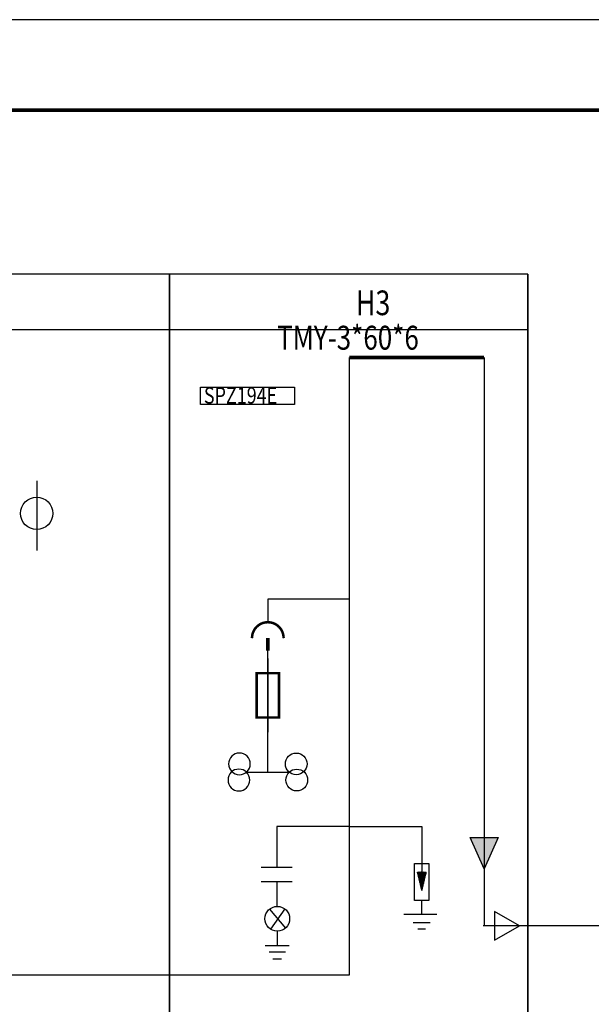
# Model space of a CAD drawing. Extents: x -1276512 to -534548, y -233414 to 320467.
# Drawn here: x -1099137 to -1093123, y -214061 to -203714 of the extents above; entities that cross this region are included whole.
import ezdxf

# ---------------------------------------------------------------- set-up
doc = ezdxf.new("R2010")
doc.units = 0
doc.layers.get('0').update_dxf_attribs({"linetype": 'CONTINUOUS'})
for name, color, linetype in [('1轮廓实线层', 7, 'CONTINUOUS'), ('2细线层', 4, 'CONTINUOUS'), ('6文字层', 3, 'CONTINUOUS'), ('C00-00-00', 7, 'CONTINUOUS'), ('TK', 7, 'CONTINUOUS'), ('图框', 7, 'CONTINUOUS')]:
    doc.layers.add(name, color=color, linetype=linetype)
doc.styles.add('LEAD', font='txt', dxfattribs={"width": 0.8})

# ---------------------------------------------------------------- blocks, each defined once
blk = doc.blocks.new('安徽图框')
at = {"const_width": 0.4}
blk.add_lwpolyline([(2880.13, -1848.77), (2880.13, -2126.77), (3266.13, -2126.77), (3266.13, -1848.77)], close=True, dxfattribs=at)
at = {"layer": 'TK'}
blk.add_lwpolyline([(2855.63, -2136.27), (3275.63, -2136.27), (3275.63, -1839.27), (2855.63, -1839.27)], close=True, dxfattribs=at)
at = {"layer": '图框'}
blk.add_lwpolyline([(2855.63, -2136.27), (3275.63, -2136.27), (3275.63, -1839.27), (2855.63, -1839.27)], close=True, dxfattribs=at)
blk = doc.blocks.new('SYMB30')
at = {"color": 7}
blk.add_line((0, 0), (10, 0), dxfattribs=at)
at = {"color": 7, "const_width": 0.35}
blk.add_lwpolyline([(8, -1.5), (8, 1.5), (2, 1.5), (2, -1.5)], close=True, dxfattribs=at)
blk = doc.blocks.new('SYMB1_S_21506')
blk.add_hatch(color=256).paths.add_polyline_path([(-1.5, -4.13), (0, -7.5), (1.5, -4.13)])
for p, q in [((0, 0), (0, -4.13)), ((1.5, -4.13), (-1.5, -4.13)), ((-1.5, -4.13), (0, -7.5)), ((0, -7.5), (1.5, -4.13))]:
    blk.add_line(p, q)

msp = doc.modelspace()

# ---------------------------------------------------------------- linework, layer by layer
at = {"color": 7}
msp.add_line((-1096750.9, -211622.4), (-1096301.5, -211622.4), dxfattribs=at)
for points in [[(-1101330.3, -223657.9), (-1097560.3, -223657.9), (-1097560.3, -206387.9), (-1101330.3, -206387.9)], [(-1101330.3, -214359.8), (-1097560.3, -214359.8), (-1097560.3, -206387.9), (-1101330.3, -206387.9)], [(-1097560.3, -223657.9), (-1093790.2, -223657.9), (-1093790.2, -206387.9), (-1097560.3, -206387.9)], [(-1097560.3, -214359.8), (-1093790.2, -214359.8), (-1093790.2, -206387.9), (-1097560.3, -206387.9)], [(-1097234.3, -207575.7), (-1096244.3, -207575.7), (-1096244.3, -207758), (-1097234.3, -207758)]]:
    msp.add_lwpolyline(points, close=True, dxfattribs=at)
for points, format in [([(-1095669, -207264.5, 38.5, 38.5, 0), (-1094250.4, -207264.5, 38.5, 38.5, 0)], "xyseb"), ([(-1096824.8, -211649.4, 1), (-1096824.8, -211420.8, 1), (-1096824.8, -211649.4, -1)], "xyb"), ([(-1096227.6, -211649.4, -1), (-1096227.6, -211420.8, -1), (-1096227.6, -211649.4, 1)], "xyb"), ([(-1096830.6, -211818.6, 1), (-1096830.6, -211590, 1), (-1096830.6, -211818.6, -1)], "xyb"), ([(-1096221.8, -211818.6, -1), (-1096221.8, -211590, -1), (-1096221.8, -211818.6, 1)], "xyb")]:
    msp.add_lwpolyline(points, format=format, dxfattribs=at)
at = {"color": 7, "const_width": 26.6}
msp.add_lwpolyline([(-1096360.1, -210212.1, 1), (-1096692.3, -210212.1, 12.4051669)], format="xyb", dxfattribs=at)
at = {"color": 7, "const_width": 39.9}
msp.add_lwpolyline([(-1096526.2, -210212.1), (-1096526.2, -210345)], dxfattribs=at)
at = {"color": 7}
msp.add_arc((-1096526.2, -210212.1), 166.1, 0, 180, dxfattribs=at)
at = {"layer": '1轮廓实线层', "color": 7, "ltscale": 7}
for p, q in [((-1097560.3, -206387.9), (-1097560.3, -216684.3)), ((-1093790.2, -206387.9), (-1093790.2, -216684.3)), ((-1095669, -207264.5), (-1095669, -213755.7)), ((-1094250.4, -207264.5), (-1094250.4, -213236.6)), ((-1098956.2, -208560.6), (-1098956.2, -209293.1)), ((-1096430.5, -212194.4), (-1096430.5, -212620.8)), ((-1096595.4, -212620.8), (-1096268.5, -212620.8)), ((-1096595.4, -212770.8), (-1096268.5, -212770.8)), ((-1096430.5, -212770.8), (-1096430.5, -213032.1)), ((-1096508.7, -213061.2), (-1096341.5, -213260.7)), ((-1096346.6, -213059.4), (-1096498.4, -213270.8)), ((-1096426.6, -213292.4), (-1096426.6, -213443.4)), ((-1096552.5, -213443.4), (-1096302.3, -213443.4)), ((-1096513.2, -213511.5), (-1096341.6, -213511.5)), ((-1096472.5, -213582), (-1096382.3, -213582))]:
    msp.add_line(p, q, dxfattribs=at)
at = {"layer": '1轮廓实线层', "color": 7}
for p, q in [((-1093877.3, -213236.6), (-1094140, -213084.9)), ((-1094140, -213084.9), (-1094140, -213388.3)), ((-1094140, -213388.3), (-1093877.3, -213236.6))]:
    msp.add_line(p, q, dxfattribs=at)
at = {"layer": '1轮廓实线层', "color": 7, "ltscale": 7}
for centre, radius in [((-1098957.7, -208902.2), 169.5), ((-1096426.6, -213162.2), 130.2)]:
    msp.add_circle(centre, radius, dxfattribs=at)
at = {"layer": '2细线层', "color": 7}
msp.add_line((-1108358.4, -206969.1), (-1093790.2, -206969.1), dxfattribs=at)
at = {"layer": 'C00-00-00', "color": 7, "lineweight": 25}
for p, q in [((-1096526.2, -209803.5), (-1096526.2, -210046.1)), ((-1096526.2, -211622.4), (-1096526.2, -210345))]:
    msp.add_line(p, q, dxfattribs=at)
for points in [[(-1095670.3, -209803.5), (-1096526.2, -209803.5), (-1096526.2, -209803.5)], [(-1094879, -212747.8), (-1094907.6, -212719.2), (-1094952.9, -212673.9)], [(-1094879, -212747.8), (-1094907.6, -212721.6), (-1094952.9, -212673.9)], [(-1094945.8, -212673.9), (-1094952.9, -212678.7), (-1094948.2, -212673.9), (-1094952.9, -212678.7)], [(-1094952.9, -212676.3), (-1094950.5, -212673.9), (-1094952.9, -212676.3), (-1094950.5, -212673.9)], [(-1094952.9, -212676.3), (-1094952.9, -212673.9)], [(-1094952.9, -212676.3), (-1094952.9, -212673.9), (-1094907.6, -212864.6)], [(-1094952.9, -212673.9), (-1094860, -212673.9)], [(-1094879, -212750.2), (-1094907.6, -212721.6), (-1094952.9, -212676.3)], [(-1094879, -212750.2), (-1094907.6, -212721.6), (-1094952.9, -212676.3)], [(-1094879, -212750.2), (-1094907.6, -212724), (-1094952.9, -212676.3)], [(-1094879, -212752.6), (-1094907.6, -212724), (-1094952.9, -212678.7)], [(-1094879, -212752.6), (-1094907.6, -212724), (-1094952.9, -212678.7)], [(-1094876.7, -212745.4), (-1094907.6, -212716.8), (-1094950.5, -212673.9)], [(-1094879, -212747.8), (-1094907.6, -212716.8), (-1094950.5, -212673.9)], [(-1094879, -212747.8), (-1094907.6, -212719.2), (-1094950.5, -212673.9)], [(-1094933.9, -212673.9), (-1094950.5, -212688.2), (-1094936.2, -212673.9), (-1094950.5, -212688.2), (-1094936.2, -212673.9)], [(-1094950.5, -212685.8), (-1094938.6, -212673.9), (-1094950.5, -212685.8), (-1094938.6, -212673.9)], [(-1094950.5, -212683.4), (-1094941, -212673.9), (-1094950.5, -212683.4), (-1094941, -212673.9)], [(-1094950.5, -212683.4), (-1094943.4, -212673.9), (-1094950.5, -212681.1), (-1094943.4, -212673.9)], [(-1094879, -212747.8), (-1094907.6, -212719.2), (-1094950.5, -212673.9)], [(-1094879, -212752.6), (-1094907.6, -212726.3), (-1094950.5, -212681.1)], [(-1094879, -212752.6), (-1094907.6, -212726.3), (-1094950.5, -212681.1)], [(-1094879, -212754.9), (-1094907.6, -212726.3), (-1094950.5, -212683.4)], [(-1094879, -212754.9), (-1094907.6, -212728.7), (-1094950.5, -212683.4)], [(-1094879, -212754.9), (-1094907.6, -212726.3), (-1094950.5, -212683.4)], [(-1094879, -212754.9), (-1094907.6, -212728.7), (-1094950.5, -212685.8)], [(-1094879, -212754.9), (-1094907.6, -212728.7), (-1094950.5, -212685.8)], [(-1094881.4, -212757.3), (-1094907.6, -212731.1), (-1094950.5, -212688.2)], [(-1094881.4, -212757.3), (-1094907.6, -212731.1), (-1094950.5, -212688.2)], [(-1094881.4, -212757.3), (-1094907.6, -212731.1), (-1094950.5, -212688.2)], [(-1094876.7, -212743), (-1094907.6, -212714.4), (-1094948.2, -212673.9)], [(-1094876.7, -212745.4), (-1094907.6, -212714.4), (-1094948.2, -212673.9)], [(-1094876.7, -212745.4), (-1094907.6, -212716.8), (-1094948.2, -212673.9)], [(-1094945.8, -212700.1), (-1094921.9, -212673.9), (-1094948.2, -212700.1)], [(-1094921.9, -212673.9), (-1094948.2, -212697.7), (-1094924.3, -212673.9), (-1094948.2, -212697.7)], [(-1094924.3, -212673.9), (-1094948.2, -212695.4), (-1094926.7, -212673.9), (-1094948.2, -212695.4), (-1094926.7, -212673.9)], [(-1094931.5, -212673.9), (-1094948.2, -212690.6), (-1094933.9, -212673.9), (-1094948.2, -212690.6)], [(-1094881.4, -212759.7), (-1094907.6, -212733.5), (-1094948.2, -212690.6)], [(-1094881.4, -212759.7), (-1094907.6, -212733.5), (-1094948.2, -212690.6)], [(-1094881.4, -212759.7), (-1094907.6, -212733.5), (-1094948.2, -212693)], [(-1094881.4, -212759.7), (-1094907.6, -212735.9), (-1094948.2, -212693)], [(-1094881.4, -212759.7), (-1094907.6, -212735.9), (-1094948.2, -212693)], [(-1094881.4, -212762.1), (-1094907.6, -212735.9), (-1094948.2, -212695.4)], [(-1094881.4, -212762.1), (-1094907.6, -212735.9), (-1094948.2, -212695.4)], [(-1094881.4, -212762.1), (-1094907.6, -212738.3), (-1094948.2, -212697.7)], [(-1094881.4, -212764.5), (-1094907.6, -212738.3), (-1094948.2, -212697.7)], [(-1094881.4, -212764.5), (-1094907.6, -212740.6), (-1094948.2, -212700.1)], [(-1094876.7, -212743), (-1094907.6, -212712), (-1094945.8, -212673.9)], [(-1094876.7, -212743), (-1094907.6, -212712), (-1094945.8, -212673.9)], [(-1094876.7, -212743), (-1094907.6, -212714.4), (-1094945.8, -212673.9)], [(-1094943.4, -212709.7), (-1094910, -212673.9), (-1094945.8, -212709.7)], [(-1094945.8, -212707.3), (-1094912.4, -212673.9), (-1094945.8, -212707.3), (-1094912.4, -212673.9)], [(-1094945.8, -212704.9), (-1094914.8, -212673.9), (-1094945.8, -212704.9), (-1094914.8, -212673.9)], [(-1094945.8, -212704.9), (-1094917.2, -212673.9), (-1094945.8, -212702.5), (-1094917.2, -212673.9)], [(-1094945.8, -212702.5), (-1094919.6, -212673.9), (-1094945.8, -212700.1), (-1094919.6, -212673.9)], [(-1094881.4, -212764.5), (-1094907.6, -212740.6), (-1094945.8, -212700.1)], [(-1094881.4, -212764.5), (-1094907.6, -212740.6), (-1094945.8, -212702.5)], [(-1094883.8, -212766.9), (-1094907.6, -212743), (-1094945.8, -212702.5)], [(-1094883.8, -212766.9), (-1094907.6, -212743), (-1094945.8, -212702.5)], [(-1094883.8, -212766.9), (-1094907.6, -212743), (-1094945.8, -212704.9)], [(-1094883.8, -212769.2), (-1094907.6, -212745.4), (-1094945.8, -212704.9)], [(-1094883.8, -212766.9), (-1094907.6, -212743), (-1094945.8, -212704.9)], [(-1094883.8, -212769.2), (-1094907.6, -212745.4), (-1094945.8, -212707.3)], [(-1094883.8, -212769.2), (-1094907.6, -212745.4), (-1094945.8, -212707.3)], [(-1094883.8, -212769.2), (-1094907.6, -212747.8), (-1094945.8, -212709.7)], [(-1094876.7, -212740.6), (-1094907.6, -212709.7), (-1094943.4, -212673.9)], [(-1094876.7, -212740.6), (-1094907.6, -212712), (-1094943.4, -212673.9)], [(-1094943.4, -212719.2), (-1094907.6, -212683.4), (-1094898.1, -212673.9)], [(-1094943.4, -212716.8), (-1094907.6, -212681.1), (-1094898.1, -212673.9)], [(-1094943.4, -212716.8), (-1094907.6, -212681.1), (-1094900.5, -212673.9)], [(-1094943.4, -212716.8), (-1094907.6, -212681.1), (-1094900.5, -212673.9)], [(-1094943.4, -212716.8), (-1094907.6, -212678.7), (-1094900.5, -212673.9)], [(-1094943.4, -212714.4), (-1094907.6, -212678.7), (-1094902.9, -212673.9)], [(-1094943.4, -212714.4), (-1094907.6, -212678.7), (-1094902.9, -212673.9)], [(-1094943.4, -212714.4), (-1094907.6, -212676.3), (-1094902.9, -212673.9)], [(-1094943.4, -212712), (-1094907.6, -212676.3), (-1094905.3, -212673.9)], [(-1094943.4, -212712), (-1094907.6, -212676.3), (-1094905.3, -212673.9)], [(-1094943.4, -212712), (-1094907.6, -212673.9), (-1094905.3, -212673.9)], [(-1094943.4, -212712), (-1094907.6, -212673.9), (-1094943.4, -212709.7), (-1094907.6, -212673.9)], [(-1094876.7, -212740.6), (-1094907.6, -212709.7), (-1094943.4, -212673.9)], [(-1094943.4, -212714.4), (-1094907.6, -212678.7), (-1094902.9, -212673.9)], [(-1094883.8, -212771.6), (-1094907.6, -212747.8), (-1094943.4, -212709.7)], [(-1094883.8, -212771.6), (-1094907.6, -212747.8), (-1094943.4, -212712)], [(-1094883.8, -212771.6), (-1094907.6, -212750.2), (-1094943.4, -212712)], [(-1094883.8, -212771.6), (-1094907.6, -212750.2), (-1094943.4, -212714.4)], [(-1094883.8, -212774), (-1094907.6, -212750.2), (-1094943.4, -212714.4)], [(-1094883.8, -212774), (-1094907.6, -212752.6), (-1094943.4, -212716.8)], [(-1094883.8, -212774), (-1094907.6, -212752.6), (-1094943.4, -212716.8)], [(-1094883.8, -212776.4), (-1094907.6, -212752.6), (-1094943.4, -212716.8)], [(-1094883.8, -212774), (-1094907.6, -212752.6), (-1094943.4, -212716.8)], [(-1094886.2, -212776.4), (-1094907.6, -212754.9), (-1094943.4, -212719.2)], [(-1094876.7, -212738.3), (-1094907.6, -212707.3), (-1094941, -212673.9)], [(-1094876.7, -212738.3), (-1094907.6, -212709.7), (-1094941, -212673.9)], [(-1094876.7, -212740.6), (-1094907.6, -212709.7), (-1094941, -212673.9)], [(-1094941, -212728.7), (-1094907.6, -212695.4), (-1094886.2, -212673.9)], [(-1094941, -212728.7), (-1094907.6, -212695.4), (-1094886.2, -212673.9)], [(-1094941, -212726.3), (-1094907.6, -212693), (-1094886.2, -212673.9)], [(-1094941, -212726.3), (-1094907.6, -212693), (-1094888.6, -212673.9)], [(-1094941, -212726.3), (-1094907.6, -212693), (-1094888.6, -212673.9)], [(-1094941, -212726.3), (-1094907.6, -212690.6), (-1094888.6, -212673.9)], [(-1094941, -212724), (-1094907.6, -212690.6), (-1094891, -212673.9)], [(-1094941, -212724), (-1094907.6, -212690.6), (-1094891, -212673.9)], [(-1094941, -212724), (-1094907.6, -212688.2), (-1094893.3, -212673.9)], [(-1094941, -212721.6), (-1094907.6, -212688.2), (-1094893.3, -212673.9)], [(-1094941, -212721.6), (-1094907.6, -212688.2), (-1094893.3, -212673.9)], [(-1094941, -212721.6), (-1094907.6, -212685.8), (-1094895.7, -212673.9)], [(-1094941, -212721.6), (-1094907.6, -212685.8), (-1094895.7, -212673.9)], [(-1094941, -212719.2), (-1094907.6, -212683.4), (-1094895.7, -212673.9)], [(-1094941, -212719.2), (-1094907.6, -212683.4), (-1094898.1, -212673.9)], [(-1094941, -212728.7), (-1094907.6, -212695.4), (-1094886.2, -212673.9)], [(-1094941, -212721.6), (-1094907.6, -212688.2), (-1094893.3, -212673.9)], [(-1094886.2, -212776.4), (-1094907.6, -212754.9), (-1094941, -212719.2)], [(-1094886.2, -212776.4), (-1094907.6, -212754.9), (-1094941, -212721.6)], [(-1094886.2, -212778.8), (-1094907.6, -212757.3), (-1094941, -212721.6)], [(-1094886.2, -212778.8), (-1094907.6, -212757.3), (-1094941, -212724)], [(-1094886.2, -212778.8), (-1094907.6, -212759.7), (-1094941, -212724)], [(-1094886.2, -212781.2), (-1094907.6, -212759.7), (-1094941, -212726.3)], [(-1094886.2, -212781.2), (-1094907.6, -212759.7), (-1094941, -212726.3)], [(-1094886.2, -212781.2), (-1094907.6, -212759.7), (-1094941, -212726.3)], [(-1094886.2, -212781.2), (-1094907.6, -212762.1), (-1094941, -212728.7)], [(-1094876.7, -212735.9), (-1094907.6, -212704.9), (-1094938.6, -212673.9)], [(-1094876.7, -212738.3), (-1094907.6, -212707.3), (-1094938.6, -212673.9)], [(-1094876.7, -212738.3), (-1094907.6, -212707.3), (-1094938.6, -212673.9)], [(-1094938.6, -212738.3), (-1094907.6, -212707.3), (-1094874.3, -212673.9)], [(-1094938.6, -212738.3), (-1094907.6, -212707.3), (-1094874.3, -212673.9)], [(-1094938.6, -212738.3), (-1094907.6, -212704.9), (-1094874.3, -212673.9)], [(-1094938.6, -212735.9), (-1094907.6, -212704.9), (-1094876.7, -212673.9)], [(-1094938.6, -212735.9), (-1094907.6, -212704.9), (-1094876.7, -212673.9)], [(-1094938.6, -212735.9), (-1094907.6, -212702.5), (-1094876.7, -212673.9)], [(-1094938.6, -212733.5), (-1094907.6, -212702.5), (-1094879, -212673.9)], [(-1094938.6, -212733.5), (-1094907.6, -212702.5), (-1094879, -212673.9)], [(-1094938.6, -212733.5), (-1094907.6, -212700.1), (-1094879, -212673.9)], [(-1094938.6, -212733.5), (-1094907.6, -212700.1), (-1094881.4, -212673.9)], [(-1094938.6, -212731.1), (-1094907.6, -212700.1), (-1094881.4, -212673.9)], [(-1094938.6, -212731.1), (-1094907.6, -212697.7), (-1094881.4, -212673.9)], [(-1094938.6, -212731.1), (-1094907.6, -212697.7), (-1094883.8, -212673.9)], [(-1094938.6, -212728.7), (-1094907.6, -212697.7), (-1094883.8, -212673.9)], [(-1094938.6, -212728.7), (-1094907.6, -212695.4), (-1094883.8, -212673.9)], [(-1094938.6, -212735.9), (-1094907.6, -212702.5), (-1094876.7, -212673.9)], [(-1094886.2, -212781.2), (-1094907.6, -212762.1), (-1094938.6, -212728.7)], [(-1094886.2, -212783.5), (-1094907.6, -212762.1), (-1094938.6, -212728.7)], [(-1094886.2, -212783.5), (-1094907.6, -212764.5), (-1094938.6, -212731.1)], [(-1094886.2, -212783.5), (-1094907.6, -212764.5), (-1094938.6, -212731.1)], [(-1094874.3, -212735.9), (-1094907.6, -212702.5), (-1094936.2, -212673.9)], [(-1094874.3, -212735.9), (-1094907.6, -212704.9), (-1094936.2, -212673.9)], [(-1094874.3, -212735.9), (-1094907.6, -212704.9), (-1094936.2, -212673.9)], [(-1094936.2, -212747.8), (-1094907.6, -212719.2), (-1094862.4, -212673.9)], [(-1094936.2, -212747.8), (-1094907.6, -212719.2), (-1094862.4, -212673.9)], [(-1094936.2, -212745.4), (-1094907.6, -212716.8), (-1094862.4, -212673.9)], [(-1094936.2, -212745.4), (-1094907.6, -212716.8), (-1094864.7, -212673.9)], [(-1094936.2, -212745.4), (-1094907.6, -212716.8), (-1094864.7, -212673.9)], [(-1094936.2, -212745.4), (-1094907.6, -212714.4), (-1094864.7, -212673.9)], [(-1094936.2, -212743), (-1094907.6, -212714.4), (-1094867.1, -212673.9)], [(-1094936.2, -212743), (-1094907.6, -212714.4), (-1094867.1, -212673.9)], [(-1094936.2, -212743), (-1094907.6, -212712), (-1094867.1, -212673.9)], [(-1094936.2, -212740.6), (-1094907.6, -212712), (-1094869.5, -212673.9)], [(-1094936.2, -212740.6), (-1094907.6, -212712), (-1094869.5, -212673.9)], [(-1094936.2, -212740.6), (-1094907.6, -212709.7), (-1094869.5, -212673.9)], [(-1094936.2, -212740.6), (-1094907.6, -212709.7), (-1094871.9, -212673.9)], [(-1094936.2, -212738.3), (-1094907.6, -212709.7), (-1094871.9, -212673.9)], [(-1094936.2, -212740.6), (-1094907.6, -212712), (-1094869.5, -212673.9)], [(-1094874.3, -212733.5), (-1094907.6, -212700.1), (-1094933.9, -212673.9)], [(-1094874.3, -212733.5), (-1094907.6, -212702.5), (-1094933.9, -212673.9)], [(-1094874.3, -212733.5), (-1094907.6, -212702.5), (-1094933.9, -212673.9)], [(-1094933.9, -212750.2), (-1094907.6, -212721.6), (-1094860, -212673.9)], [(-1094933.9, -212747.8), (-1094907.6, -212719.2), (-1094860, -212673.9)], [(-1094874.3, -212733.5), (-1094907.6, -212702.5), (-1094933.9, -212673.9)], [(-1094933.9, -212747.8), (-1094907.6, -212719.2), (-1094860, -212673.9)], [(-1094933.9, -212750.2), (-1094907.6, -212721.6), (-1094860, -212676.3)], [(-1094933.9, -212750.2), (-1094907.6, -212721.6), (-1094860, -212676.3)], [(-1094933.9, -212752.6), (-1094907.6, -212724), (-1094862.4, -212678.7)], [(-1094933.9, -212750.2), (-1094907.6, -212724), (-1094862.4, -212678.7)], [(-1094933.9, -212752.6), (-1094907.6, -212726.3), (-1094862.4, -212681.1)], [(-1094933.9, -212752.6), (-1094907.6, -212724), (-1094862.4, -212681.1)], [(-1094933.9, -212754.9), (-1094907.6, -212728.7), (-1094862.4, -212683.4)], [(-1094933.9, -212754.9), (-1094907.6, -212728.7), (-1094862.4, -212683.4)], [(-1094933.9, -212754.9), (-1094907.6, -212726.3), (-1094862.4, -212683.4)], [(-1094933.9, -212754.9), (-1094907.6, -212728.7), (-1094862.4, -212683.4)], [(-1094933.9, -212757.3), (-1094907.6, -212731.1), (-1094862.4, -212685.8)], [(-1094933.9, -212754.9), (-1094907.6, -212728.7), (-1094862.4, -212685.8)], [(-1094933.9, -212757.3), (-1094907.6, -212731.1), (-1094864.7, -212688.2)], [(-1094933.9, -212757.3), (-1094907.6, -212731.1), (-1094864.7, -212688.2)], [(-1094874.3, -212731.1), (-1094907.6, -212697.7), (-1094931.5, -212673.9)], [(-1094874.3, -212731.1), (-1094907.6, -212700.1), (-1094931.5, -212673.9)], [(-1094874.3, -212731.1), (-1094907.6, -212700.1), (-1094931.5, -212673.9)], [(-1094931.5, -212759.7), (-1094907.6, -212733.5), (-1094864.7, -212690.6)], [(-1094931.5, -212757.3), (-1094907.6, -212733.5), (-1094864.7, -212690.6)], [(-1094931.5, -212759.7), (-1094907.6, -212735.9), (-1094864.7, -212693)], [(-1094931.5, -212759.7), (-1094907.6, -212733.5), (-1094864.7, -212693)], [(-1094931.5, -212762.1), (-1094907.6, -212735.9), (-1094864.7, -212695.4)], [(-1094931.5, -212762.1), (-1094907.6, -212735.9), (-1094864.7, -212695.4)], [(-1094931.5, -212762.1), (-1094907.6, -212735.9), (-1094864.7, -212695.4)], [(-1094931.5, -212764.5), (-1094907.6, -212738.3), (-1094867.1, -212697.7)], [(-1094931.5, -212762.1), (-1094907.6, -212738.3), (-1094867.1, -212697.7)], [(-1094931.5, -212762.1), (-1094907.6, -212738.3), (-1094864.7, -212697.7)], [(-1094931.5, -212764.5), (-1094907.6, -212740.6), (-1094867.1, -212700.1)], [(-1094931.5, -212764.5), (-1094907.6, -212740.6), (-1094867.1, -212700.1)], [(-1094931.5, -212766.9), (-1094907.6, -212743), (-1094867.1, -212702.5)], [(-1094931.5, -212766.9), (-1094907.6, -212740.6), (-1094867.1, -212702.5)], [(-1094931.5, -212766.9), (-1094907.6, -212743), (-1094867.1, -212704.9)], [(-1094931.5, -212766.9), (-1094907.6, -212743), (-1094867.1, -212704.9)], [(-1094874.3, -212728.7), (-1094907.6, -212695.4), (-1094929.1, -212673.9)], [(-1094874.3, -212728.7), (-1094907.6, -212695.4), (-1094929.1, -212673.9)], [(-1094874.3, -212731.1), (-1094907.6, -212697.7), (-1094929.1, -212673.9)], [(-1094929.1, -212769.2), (-1094907.6, -212745.4), (-1094869.5, -212707.3)], [(-1094929.1, -212769.2), (-1094907.6, -212745.4), (-1094867.1, -212707.3)], [(-1094929.1, -212769.2), (-1094907.6, -212745.4), (-1094867.1, -212707.3)], [(-1094929.1, -212771.6), (-1094907.6, -212747.8), (-1094869.5, -212709.7)], [(-1094929.1, -212771.6), (-1094907.6, -212747.8), (-1094869.5, -212709.7)], [(-1094929.1, -212769.2), (-1094907.6, -212747.8), (-1094869.5, -212709.7)], [(-1094929.1, -212771.6), (-1094907.6, -212750.2), (-1094869.5, -212712)], [(-1094929.1, -212771.6), (-1094907.6, -212750.2), (-1094869.5, -212712)], [(-1094929.1, -212774), (-1094907.6, -212752.6), (-1094869.5, -212714.4)], [(-1094929.1, -212774), (-1094907.6, -212750.2), (-1094869.5, -212714.4)], [(-1094929.1, -212774), (-1094907.6, -212752.6), (-1094871.9, -212716.8)], [(-1094929.1, -212774), (-1094907.6, -212752.6), (-1094869.5, -212716.8)], [(-1094929.1, -212774), (-1094907.6, -212752.6), (-1094871.9, -212716.8)], [(-1094929.1, -212776.4), (-1094907.6, -212754.9), (-1094871.9, -212719.2)], [(-1094929.1, -212776.4), (-1094907.6, -212754.9), (-1094871.9, -212719.2)], [(-1094929.1, -212776.4), (-1094907.6, -212754.9), (-1094871.9, -212721.6)], [(-1094871.9, -212726.3), (-1094907.6, -212693), (-1094926.7, -212673.9)], [(-1094874.3, -212726.3), (-1094907.6, -212693), (-1094926.7, -212673.9)], [(-1094874.3, -212728.7), (-1094907.6, -212695.4), (-1094926.7, -212673.9)], [(-1094874.3, -212726.3), (-1094907.6, -212693), (-1094926.7, -212673.9)], [(-1094926.7, -212778.8), (-1094907.6, -212757.3), (-1094871.9, -212721.6)], [(-1094926.7, -212778.8), (-1094907.6, -212759.7), (-1094871.9, -212724)], [(-1094926.7, -212778.8), (-1094907.6, -212757.3), (-1094871.9, -212724)], [(-1094926.7, -212778.8), (-1094907.6, -212757.3), (-1094871.9, -212724)], [(-1094926.7, -212781.2), (-1094907.6, -212759.7), (-1094874.3, -212726.3)], [(-1094926.7, -212781.2), (-1094907.6, -212759.7), (-1094871.9, -212726.3)], [(-1094926.7, -212783.5), (-1094907.6, -212762.1), (-1094874.3, -212728.7)], [(-1094926.7, -212781.2), (-1094907.6, -212762.1), (-1094874.3, -212728.7)], [(-1094926.7, -212781.2), (-1094907.6, -212762.1), (-1094874.3, -212728.7)], [(-1094926.7, -212783.5), (-1094907.6, -212764.5), (-1094874.3, -212731.1)], [(-1094926.7, -212783.5), (-1094907.6, -212762.1), (-1094874.3, -212731.1)], [(-1094871.9, -212726.3), (-1094907.6, -212690.6), (-1094924.3, -212673.9)], [(-1094871.9, -212726.3), (-1094907.6, -212693), (-1094924.3, -212673.9)], [(-1094871.9, -212724), (-1094907.6, -212688.2), (-1094921.9, -212673.9)], [(-1094871.9, -212724), (-1094907.6, -212690.6), (-1094921.9, -212673.9)], [(-1094871.9, -212724), (-1094907.6, -212690.6), (-1094921.9, -212673.9)], [(-1094871.9, -212721.6), (-1094907.6, -212685.8), (-1094919.6, -212673.9)], [(-1094871.9, -212721.6), (-1094907.6, -212688.2), (-1094919.6, -212673.9)], [(-1094871.9, -212724), (-1094907.6, -212688.2), (-1094919.6, -212673.9)], [(-1094871.9, -212719.2), (-1094907.6, -212683.4), (-1094917.2, -212673.9)], [(-1094871.9, -212719.2), (-1094907.6, -212685.8), (-1094917.2, -212673.9)], [(-1094871.9, -212721.6), (-1094907.6, -212685.8), (-1094917.2, -212673.9)], [(-1094871.9, -212721.6), (-1094907.6, -212685.8), (-1094917.2, -212673.9)], [(-1094871.9, -212716.8), (-1094907.6, -212681.1), (-1094914.8, -212673.9)], [(-1094871.9, -212719.2), (-1094907.6, -212683.4), (-1094914.8, -212673.9)], [(-1094871.9, -212719.2), (-1094907.6, -212683.4), (-1094914.8, -212673.9)], [(-1094869.5, -212714.4), (-1094907.6, -212678.7), (-1094912.4, -212673.9)], [(-1094869.5, -212716.8), (-1094907.6, -212681.1), (-1094912.4, -212673.9)], [(-1094869.5, -212716.8), (-1094907.6, -212681.1), (-1094912.4, -212673.9)], [(-1094869.5, -212714.4), (-1094907.6, -212676.3), (-1094910, -212673.9)], [(-1094869.5, -212714.4), (-1094907.6, -212676.3), (-1094910, -212673.9)], [(-1094869.5, -212714.4), (-1094907.6, -212678.7), (-1094910, -212673.9)], [(-1094869.5, -212714.4), (-1094907.6, -212676.3), (-1094910, -212673.9)], [(-1094907.6, -212673.9), (-1094907.6, -212671.5)], [(-1094869.5, -212712), (-1094907.6, -212676.3), (-1094907.6, -212673.9)], [(-1094907.6, -212864.6), (-1094860, -212673.9)], [(-1094900.5, -212673.9), (-1094869.5, -212707.3), (-1094902.9, -212673.9), (-1094869.5, -212709.7), (-1094902.9, -212673.9)], [(-1094867.1, -212704.9), (-1094898.1, -212673.9), (-1094867.1, -212704.9), (-1094898.1, -212673.9)], [(-1094893.3, -212673.9), (-1094867.1, -212702.5), (-1094895.7, -212673.9), (-1094867.1, -212702.5), (-1094895.7, -212673.9)], [(-1094891, -212673.9), (-1094867.1, -212700.1), (-1094893.3, -212673.9), (-1094867.1, -212700.1)], [(-1094864.7, -212695.4), (-1094888.6, -212673.9), (-1094864.7, -212697.7), (-1094888.6, -212673.9)], [(-1094881.4, -212673.9), (-1094864.7, -212693), (-1094883.8, -212673.9), (-1094864.7, -212693), (-1094886.2, -212673.9), (-1094864.7, -212695.4), (-1094886.2, -212673.9)], [(-1094876.7, -212673.9), (-1094864.7, -212688.2), (-1094879, -212673.9), (-1094864.7, -212690.6), (-1094879, -212673.9)], [(-1094862.4, -212685.8), (-1094876.7, -212673.9), (-1094862.4, -212688.2)], [(-1094862.4, -212685.8), (-1094874.3, -212673.9), (-1094862.4, -212685.8), (-1094874.3, -212673.9)], [(-1094862.4, -212683.4), (-1094871.9, -212673.9), (-1094862.4, -212683.4), (-1094871.9, -212673.9)], [(-1094867.1, -212673.9), (-1094862.4, -212681.1), (-1094869.5, -212673.9), (-1094862.4, -212681.1), (-1094869.5, -212673.9)], [(-1094860, -212676.3), (-1094864.7, -212673.9), (-1094862.4, -212678.7), (-1094867.1, -212673.9), (-1094862.4, -212678.7)], [(-1094860, -212676.3), (-1094862.4, -212673.9), (-1094860, -212676.3), (-1094862.4, -212673.9)], [(-1094886.2, -212783.5), (-1094907.6, -212764.5), (-1094938.6, -212733.5)], [(-1094886.2, -212785.9), (-1094907.6, -212766.9), (-1094938.6, -212733.5)], [(-1094888.6, -212785.9), (-1094907.6, -212766.9), (-1094938.6, -212735.9)], [(-1094888.6, -212785.9), (-1094907.6, -212766.9), (-1094938.6, -212735.9)], [(-1094888.6, -212788.3), (-1094907.6, -212769.2), (-1094938.6, -212738.3)], [(-1094888.6, -212788.3), (-1094907.6, -212769.2), (-1094938.6, -212738.3)], [(-1094888.6, -212788.3), (-1094907.6, -212769.2), (-1094936.2, -212738.3)], [(-1094888.6, -212788.3), (-1094907.6, -212769.2), (-1094936.2, -212740.6)], [(-1094888.6, -212788.3), (-1094907.6, -212771.6), (-1094936.2, -212740.6)], [(-1094888.6, -212790.7), (-1094907.6, -212771.6), (-1094936.2, -212743)], [(-1094888.6, -212790.7), (-1094907.6, -212771.6), (-1094936.2, -212743)], [(-1094888.6, -212790.7), (-1094907.6, -212774), (-1094936.2, -212743)], [(-1094888.6, -212793.1), (-1094907.6, -212774), (-1094936.2, -212745.4)], [(-1094888.6, -212793.1), (-1094907.6, -212774), (-1094936.2, -212745.4)], [(-1094888.6, -212793.1), (-1094907.6, -212776.4), (-1094936.2, -212747.8)], [(-1094888.6, -212793.1), (-1094907.6, -212776.4), (-1094933.9, -212747.8)], [(-1094888.6, -212793.1), (-1094907.6, -212776.4), (-1094933.9, -212747.8)], [(-1094888.6, -212795.5), (-1094907.6, -212778.8), (-1094933.9, -212750.2)], [(-1094888.6, -212795.5), (-1094907.6, -212778.8), (-1094933.9, -212750.2)], [(-1094891, -212795.5), (-1094907.6, -212778.8), (-1094933.9, -212752.6)], [(-1094891, -212797.8), (-1094907.6, -212781.2), (-1094933.9, -212752.6)], [(-1094891, -212797.8), (-1094907.6, -212781.2), (-1094933.9, -212754.9)], [(-1094891, -212797.8), (-1094907.6, -212781.2), (-1094933.9, -212754.9)], [(-1094891, -212797.8), (-1094907.6, -212783.5), (-1094933.9, -212757.3)], [(-1094891, -212800.2), (-1094907.6, -212783.5), (-1094933.9, -212757.3)], [(-1094891, -212800.2), (-1094907.6, -212783.5), (-1094931.5, -212757.3)], [(-1094891, -212800.2), (-1094907.6, -212785.9), (-1094931.5, -212759.7)], [(-1094891, -212800.2), (-1094907.6, -212785.9), (-1094931.5, -212759.7)], [(-1094891, -212800.2), (-1094907.6, -212785.9), (-1094931.5, -212759.7)], [(-1094891, -212802.6), (-1094907.6, -212785.9), (-1094931.5, -212762.1)], [(-1094891, -212802.6), (-1094907.6, -212788.3), (-1094931.5, -212762.1)], [(-1094891, -212802.6), (-1094907.6, -212788.3), (-1094931.5, -212764.5)], [(-1094891, -212805), (-1094907.6, -212788.3), (-1094931.5, -212764.5)], [(-1094891, -212805), (-1094907.6, -212790.7), (-1094931.5, -212766.9)], [(-1094893.3, -212805), (-1094907.6, -212790.7), (-1094931.5, -212766.9)], [(-1094893.3, -212805), (-1094907.6, -212790.7), (-1094929.1, -212769.2)], [(-1094893.3, -212807.4), (-1094907.6, -212793.1), (-1094929.1, -212769.2)], [(-1094893.3, -212807.4), (-1094907.6, -212793.1), (-1094929.1, -212769.2)], [(-1094893.3, -212807.4), (-1094907.6, -212793.1), (-1094929.1, -212769.2)], [(-1094893.3, -212807.4), (-1094907.6, -212793.1), (-1094929.1, -212771.6)], [(-1094893.3, -212809.8), (-1094907.6, -212795.5), (-1094929.1, -212771.6)], [(-1094893.3, -212809.8), (-1094907.6, -212795.5), (-1094929.1, -212774)], [(-1094893.3, -212809.8), (-1094907.6, -212797.8), (-1094929.1, -212774)], [(-1094893.3, -212809.8), (-1094907.6, -212797.8), (-1094929.1, -212776.4)], [(-1094893.3, -212812.1), (-1094907.6, -212797.8), (-1094929.1, -212776.4)], [(-1094926.7, -212785.9), (-1094907.6, -212766.9), (-1094874.3, -212733.5)], [(-1094926.7, -212783.5), (-1094907.6, -212764.5), (-1094874.3, -212733.5)], [(-1094926.7, -212785.9), (-1094907.6, -212766.9), (-1094874.3, -212735.9)], [(-1094926.7, -212785.9), (-1094907.6, -212766.9), (-1094874.3, -212735.9)], [(-1094926.7, -212788.3), (-1094907.6, -212769.2), (-1094876.7, -212738.3)], [(-1094893.3, -212812.1), (-1094907.6, -212800.2), (-1094926.7, -212778.8)], [(-1094893.3, -212812.1), (-1094907.6, -212800.2), (-1094926.7, -212778.8)], [(-1094893.3, -212814.5), (-1094907.6, -212800.2), (-1094926.7, -212781.2)], [(-1094893.3, -212814.5), (-1094907.6, -212802.6), (-1094926.7, -212781.2)], [(-1094893.3, -212814.5), (-1094907.6, -212802.6), (-1094926.7, -212781.2)], [(-1094893.3, -212814.5), (-1094907.6, -212802.6), (-1094926.7, -212783.5)], [(-1094895.7, -212814.5), (-1094907.6, -212802.6), (-1094926.7, -212783.5)], [(-1094895.7, -212816.9), (-1094907.6, -212805), (-1094926.7, -212783.5)], [(-1094895.7, -212816.9), (-1094907.6, -212805), (-1094926.7, -212785.9)], [(-1094895.7, -212816.9), (-1094907.6, -212805), (-1094926.7, -212785.9)], [(-1094924.3, -212788.3), (-1094907.6, -212769.2), (-1094876.7, -212738.3)], [(-1094924.3, -212788.3), (-1094907.6, -212769.2), (-1094876.7, -212738.3)], [(-1094924.3, -212788.3), (-1094907.6, -212769.2), (-1094876.7, -212738.3)], [(-1094924.3, -212790.7), (-1094907.6, -212771.6), (-1094876.7, -212740.6)], [(-1094924.3, -212788.3), (-1094907.6, -212771.6), (-1094876.7, -212740.6)], [(-1094924.3, -212790.7), (-1094907.6, -212774), (-1094876.7, -212743)], [(-1094924.3, -212790.7), (-1094907.6, -212771.6), (-1094876.7, -212743)], [(-1094924.3, -212793.1), (-1094907.6, -212774), (-1094876.7, -212745.4)], [(-1094924.3, -212790.7), (-1094907.6, -212774), (-1094876.7, -212745.4)], [(-1094924.3, -212793.1), (-1094907.6, -212776.4), (-1094879, -212747.8)], [(-1094924.3, -212793.1), (-1094907.6, -212776.4), (-1094879, -212747.8)], [(-1094924.3, -212795.5), (-1094907.6, -212778.8), (-1094879, -212750.2)], [(-1094924.3, -212795.5), (-1094907.6, -212778.8), (-1094879, -212750.2)], [(-1094924.3, -212795.5), (-1094907.6, -212776.4), (-1094879, -212750.2)], [(-1094924.3, -212795.5), (-1094907.6, -212778.8), (-1094879, -212750.2)], [(-1094924.3, -212797.8), (-1094907.6, -212781.2), (-1094879, -212752.6)], [(-1094924.3, -212795.5), (-1094907.6, -212778.8), (-1094879, -212752.6)], [(-1094895.7, -212816.9), (-1094907.6, -212807.4), (-1094924.3, -212788.3)], [(-1094895.7, -212819.3), (-1094907.6, -212807.4), (-1094924.3, -212788.3)], [(-1094895.7, -212819.3), (-1094907.6, -212807.4), (-1094924.3, -212790.7)], [(-1094895.7, -212819.3), (-1094907.6, -212809.8), (-1094924.3, -212790.7)], [(-1094895.7, -212821.7), (-1094907.6, -212809.8), (-1094924.3, -212793.1)], [(-1094895.7, -212821.7), (-1094907.6, -212809.8), (-1094924.3, -212793.1)], [(-1094895.7, -212821.7), (-1094907.6, -212809.8), (-1094924.3, -212793.1)], [(-1094895.7, -212821.7), (-1094907.6, -212812.1), (-1094924.3, -212795.5)], [(-1094895.7, -212821.7), (-1094907.6, -212812.1), (-1094924.3, -212795.5)], [(-1094895.7, -212824.1), (-1094907.6, -212812.1), (-1094924.3, -212795.5)], [(-1094921.9, -212797.8), (-1094907.6, -212781.2), (-1094879, -212754.9)], [(-1094921.9, -212797.8), (-1094907.6, -212781.2), (-1094879, -212754.9)], [(-1094921.9, -212800.2), (-1094907.6, -212783.5), (-1094881.4, -212757.3)], [(-1094921.9, -212800.2), (-1094907.6, -212783.5), (-1094881.4, -212757.3)], [(-1094921.9, -212800.2), (-1094907.6, -212785.9), (-1094881.4, -212759.7)], [(-1094921.9, -212800.2), (-1094907.6, -212785.9), (-1094881.4, -212759.7)], [(-1094921.9, -212802.6), (-1094907.6, -212788.3), (-1094881.4, -212762.1)], [(-1094921.9, -212802.6), (-1094907.6, -212785.9), (-1094881.4, -212762.1)], [(-1094921.9, -212802.6), (-1094907.6, -212785.9), (-1094881.4, -212762.1)], [(-1094921.9, -212805), (-1094907.6, -212790.7), (-1094881.4, -212764.5)], [(-1094921.9, -212802.6), (-1094907.6, -212788.3), (-1094881.4, -212764.5)], [(-1094921.9, -212802.6), (-1094907.6, -212788.3), (-1094881.4, -212764.5)], [(-1094921.9, -212805), (-1094907.6, -212790.7), (-1094883.8, -212766.9)], [(-1094921.9, -212805), (-1094907.6, -212790.7), (-1094883.8, -212766.9)], [(-1094921.9, -212807.4), (-1094907.6, -212793.1), (-1094883.8, -212769.2)], [(-1094895.7, -212824.1), (-1094907.6, -212814.5), (-1094921.9, -212797.8)], [(-1094895.7, -212824.1), (-1094907.6, -212814.5), (-1094921.9, -212797.8)], [(-1094898.1, -212826.4), (-1094907.6, -212816.9), (-1094921.9, -212800.2)], [(-1094898.1, -212826.4), (-1094907.6, -212816.9), (-1094921.9, -212800.2)], [(-1094898.1, -212826.4), (-1094907.6, -212816.9), (-1094921.9, -212802.6)], [(-1094898.1, -212826.4), (-1094907.6, -212819.3), (-1094921.9, -212802.6)], [(-1094898.1, -212826.4), (-1094907.6, -212819.3), (-1094921.9, -212802.6)], [(-1094898.1, -212828.8), (-1094907.6, -212819.3), (-1094921.9, -212805)], [(-1094898.1, -212828.8), (-1094907.6, -212819.3), (-1094921.9, -212805)], [(-1094898.1, -212828.8), (-1094907.6, -212821.7), (-1094921.9, -212807.4)], [(-1094919.6, -212807.4), (-1094907.6, -212793.1), (-1094883.8, -212769.2)], [(-1094919.6, -212807.4), (-1094907.6, -212795.5), (-1094883.8, -212771.6)], [(-1094919.6, -212807.4), (-1094907.6, -212793.1), (-1094883.8, -212771.6)], [(-1094919.6, -212807.4), (-1094907.6, -212795.5), (-1094883.8, -212771.6)], [(-1094919.6, -212809.8), (-1094907.6, -212795.5), (-1094883.8, -212774)], [(-1094919.6, -212809.8), (-1094907.6, -212795.5), (-1094883.8, -212774)], [(-1094919.6, -212812.1), (-1094907.6, -212797.8), (-1094886.2, -212776.4)], [(-1094919.6, -212809.8), (-1094907.6, -212797.8), (-1094883.8, -212776.4)], [(-1094919.6, -212812.1), (-1094907.6, -212800.2), (-1094886.2, -212778.8)], [(-1094919.6, -212812.1), (-1094907.6, -212800.2), (-1094886.2, -212778.8)], [(-1094919.6, -212812.1), (-1094907.6, -212797.8), (-1094886.2, -212778.8)], [(-1094919.6, -212814.5), (-1094907.6, -212802.6), (-1094886.2, -212781.2)], [(-1094919.6, -212814.5), (-1094907.6, -212800.2), (-1094886.2, -212781.2)], [(-1094919.6, -212816.9), (-1094907.6, -212805), (-1094886.2, -212783.5)], [(-1094919.6, -212814.5), (-1094907.6, -212802.6), (-1094886.2, -212783.5)], [(-1094919.6, -212814.5), (-1094907.6, -212802.6), (-1094886.2, -212783.5)], [(-1094919.6, -212816.9), (-1094907.6, -212805), (-1094886.2, -212785.9)], [(-1094898.1, -212831.2), (-1094907.6, -212821.7), (-1094919.6, -212807.4)], [(-1094898.1, -212831.2), (-1094907.6, -212821.7), (-1094919.6, -212809.8)], [(-1094898.1, -212831.2), (-1094907.6, -212824.1), (-1094919.6, -212809.8)], [(-1094898.1, -212831.2), (-1094907.6, -212824.1), (-1094919.6, -212809.8)], [(-1094898.1, -212833.6), (-1094907.6, -212824.1), (-1094919.6, -212812.1)], [(-1094898.1, -212833.6), (-1094907.6, -212826.4), (-1094919.6, -212812.1)], [(-1094898.1, -212833.6), (-1094907.6, -212826.4), (-1094919.6, -212814.5)], [(-1094900.5, -212833.6), (-1094907.6, -212826.4), (-1094919.6, -212814.5)], [(-1094898.1, -212833.6), (-1094907.6, -212826.4), (-1094919.6, -212814.5)], [(-1094900.5, -212836), (-1094907.6, -212828.8), (-1094919.6, -212816.9)], [(-1094917.2, -212816.9), (-1094907.6, -212805), (-1094888.6, -212785.9)], [(-1094917.2, -212819.3), (-1094907.6, -212807.4), (-1094888.6, -212788.3)], [(-1094917.2, -212816.9), (-1094907.6, -212807.4), (-1094888.6, -212788.3)], [(-1094917.2, -212819.3), (-1094907.6, -212809.8), (-1094888.6, -212790.7)], [(-1094917.2, -212819.3), (-1094907.6, -212809.8), (-1094888.6, -212790.7)], [(-1094917.2, -212819.3), (-1094907.6, -212807.4), (-1094888.6, -212790.7)], [(-1094917.2, -212821.7), (-1094907.6, -212812.1), (-1094888.6, -212793.1)], [(-1094917.2, -212821.7), (-1094907.6, -212809.8), (-1094888.6, -212793.1)], [(-1094917.2, -212821.7), (-1094907.6, -212812.1), (-1094888.6, -212793.1)], [(-1094917.2, -212824.1), (-1094907.6, -212812.1), (-1094891, -212795.5)], [(-1094917.2, -212821.7), (-1094907.6, -212812.1), (-1094888.6, -212795.5)], [(-1094917.2, -212824.1), (-1094907.6, -212814.5), (-1094891, -212797.8)], [(-1094917.2, -212824.1), (-1094907.6, -212814.5), (-1094891, -212797.8)], [(-1094917.2, -212826.4), (-1094907.6, -212816.9), (-1094891, -212800.2)], [(-1094917.2, -212824.1), (-1094907.6, -212814.5), (-1094891, -212800.2)], [(-1094917.2, -212826.4), (-1094907.6, -212816.9), (-1094891, -212802.6)], [(-1094900.5, -212836), (-1094907.6, -212828.8), (-1094917.2, -212816.9)], [(-1094900.5, -212836), (-1094907.6, -212828.8), (-1094917.2, -212819.3)], [(-1094900.5, -212838.4), (-1094907.6, -212831.2), (-1094917.2, -212819.3)], [(-1094900.5, -212838.4), (-1094907.6, -212831.2), (-1094917.2, -212821.7)], [(-1094900.5, -212838.4), (-1094907.6, -212831.2), (-1094917.2, -212821.7)], [(-1094900.5, -212838.4), (-1094907.6, -212833.6), (-1094917.2, -212824.1)], [(-1094900.5, -212840.7), (-1094907.6, -212833.6), (-1094917.2, -212824.1)], [(-1094900.5, -212840.7), (-1094907.6, -212836), (-1094917.2, -212824.1)], [(-1094900.5, -212840.7), (-1094907.6, -212836), (-1094917.2, -212824.1)], [(-1094900.5, -212840.7), (-1094907.6, -212836), (-1094917.2, -212826.4)], [(-1094914.8, -212826.4), (-1094907.6, -212816.9), (-1094891, -212802.6)], [(-1094914.8, -212828.8), (-1094907.6, -212819.3), (-1094893.3, -212805)], [(-1094914.8, -212828.8), (-1094907.6, -212819.3), (-1094891, -212805)], [(-1094914.8, -212828.8), (-1094907.6, -212819.3), (-1094891, -212805)], [(-1094914.8, -212828.8), (-1094907.6, -212819.3), (-1094891, -212805)], [(-1094914.8, -212831.2), (-1094907.6, -212821.7), (-1094893.3, -212807.4)], [(-1094914.8, -212828.8), (-1094907.6, -212821.7), (-1094893.3, -212807.4)], [(-1094914.8, -212831.2), (-1094907.6, -212824.1), (-1094893.3, -212809.8)], [(-1094914.8, -212831.2), (-1094907.6, -212821.7), (-1094893.3, -212809.8)], [(-1094914.8, -212833.6), (-1094907.6, -212826.4), (-1094893.3, -212812.1)], [(-1094914.8, -212833.6), (-1094907.6, -212824.1), (-1094893.3, -212812.1)], [(-1094914.8, -212833.6), (-1094907.6, -212826.4), (-1094893.3, -212814.5)], [(-1094914.8, -212833.6), (-1094907.6, -212826.4), (-1094893.3, -212814.5)], [(-1094914.8, -212836), (-1094907.6, -212828.8), (-1094895.7, -212816.9)], [(-1094914.8, -212836), (-1094907.6, -212828.8), (-1094895.7, -212816.9)], [(-1094914.8, -212836), (-1094907.6, -212828.8), (-1094895.7, -212816.9)], [(-1094900.5, -212843.1), (-1094907.6, -212836), (-1094914.8, -212826.4)], [(-1094900.5, -212843.1), (-1094907.6, -212838.4), (-1094914.8, -212828.8)], [(-1094900.5, -212843.1), (-1094907.6, -212838.4), (-1094914.8, -212828.8)], [(-1094900.5, -212843.1), (-1094907.6, -212838.4), (-1094914.8, -212831.2)], [(-1094902.9, -212845.5), (-1094907.6, -212840.7), (-1094914.8, -212831.2)], [(-1094902.9, -212845.5), (-1094907.6, -212840.7), (-1094914.8, -212833.6)], [(-1094902.9, -212845.5), (-1094907.6, -212840.7), (-1094914.8, -212833.6)], [(-1094912.4, -212836), (-1094907.6, -212828.8), (-1094895.7, -212816.9)], [(-1094912.4, -212838.4), (-1094907.6, -212831.2), (-1094895.7, -212819.3)], [(-1094912.4, -212836), (-1094907.6, -212831.2), (-1094895.7, -212819.3)], [(-1094912.4, -212838.4), (-1094907.6, -212833.6), (-1094895.7, -212821.7)], [(-1094912.4, -212838.4), (-1094907.6, -212831.2), (-1094895.7, -212821.7)], [(-1094912.4, -212840.7), (-1094907.6, -212833.6), (-1094895.7, -212824.1)], [(-1094912.4, -212840.7), (-1094907.6, -212833.6), (-1094895.7, -212824.1)], [(-1094912.4, -212840.7), (-1094907.6, -212836), (-1094898.1, -212826.4)], [(-1094912.4, -212840.7), (-1094907.6, -212836), (-1094898.1, -212826.4)], [(-1094912.4, -212840.7), (-1094907.6, -212836), (-1094898.1, -212826.4)], [(-1094912.4, -212843.1), (-1094907.6, -212838.4), (-1094898.1, -212828.8)], [(-1094912.4, -212843.1), (-1094907.6, -212836), (-1094898.1, -212828.8)], [(-1094912.4, -212845.5), (-1094907.6, -212840.7), (-1094898.1, -212831.2)], [(-1094912.4, -212845.5), (-1094907.6, -212838.4), (-1094898.1, -212831.2)], [(-1094912.4, -212843.1), (-1094907.6, -212838.4), (-1094898.1, -212831.2)], [(-1094912.4, -212845.5), (-1094907.6, -212840.7), (-1094898.1, -212833.6)], [(-1094910, -212845.5), (-1094907.6, -212840.7), (-1094898.1, -212833.6)], [(-1094902.9, -212845.5), (-1094907.6, -212843.1), (-1094914.8, -212836)], [(-1094902.9, -212847.9), (-1094907.6, -212843.1), (-1094914.8, -212836)], [(-1094902.9, -212847.9), (-1094907.6, -212843.1), (-1094914.8, -212836)], [(-1094902.9, -212847.9), (-1094907.6, -212843.1), (-1094912.4, -212836)], [(-1094902.9, -212847.9), (-1094907.6, -212845.5), (-1094912.4, -212838.4)], [(-1094902.9, -212850.3), (-1094907.6, -212845.5), (-1094912.4, -212838.4)], [(-1094902.9, -212850.3), (-1094907.6, -212845.5), (-1094912.4, -212840.7)], [(-1094902.9, -212850.3), (-1094907.6, -212847.9), (-1094912.4, -212840.7)], [(-1094902.9, -212850.3), (-1094907.6, -212847.9), (-1094912.4, -212843.1)], [(-1094902.9, -212852.7), (-1094907.6, -212847.9), (-1094912.4, -212843.1)], [(-1094902.9, -212852.7), (-1094907.6, -212850.3), (-1094912.4, -212845.5)], [(-1094902.9, -212852.7), (-1094907.6, -212850.3), (-1094912.4, -212845.5)], [(-1094910, -212847.9), (-1094907.6, -212843.1), (-1094900.5, -212836)], [(-1094910, -212847.9), (-1094907.6, -212843.1), (-1094900.5, -212836)], [(-1094910, -212847.9), (-1094907.6, -212845.5), (-1094900.5, -212838.4)], [(-1094910, -212847.9), (-1094907.6, -212845.5), (-1094900.5, -212838.4)], [(-1094910, -212847.9), (-1094907.6, -212845.5), (-1094900.5, -212838.4)], [(-1094910, -212850.3), (-1094907.6, -212847.9), (-1094900.5, -212840.7)], [(-1094910, -212850.3), (-1094907.6, -212845.5), (-1094900.5, -212840.7)], [(-1094910, -212852.7), (-1094907.6, -212847.9), (-1094900.5, -212843.1)], [(-1094910, -212850.3), (-1094907.6, -212847.9), (-1094900.5, -212843.1)], [(-1094910, -212852.7), (-1094907.6, -212850.3), (-1094902.9, -212845.5)], [(-1094910, -212852.7), (-1094907.6, -212850.3), (-1094902.9, -212845.5)], [(-1094910, -212852.7), (-1094907.6, -212850.3), (-1094900.5, -212845.5)], [(-1094902.9, -212855), (-1094907.6, -212850.3), (-1094910, -212847.9)], [(-1094905.3, -212855), (-1094907.6, -212852.7), (-1094910, -212847.9)], [(-1094910, -212855), (-1094907.6, -212852.7), (-1094902.9, -212847.9)], [(-1094910, -212855), (-1094907.6, -212852.7), (-1094902.9, -212847.9)], [(-1094902.9, -212855), (-1094907.6, -212850.3), (-1094910, -212847.9)], [(-1094910, -212855), (-1094907.6, -212852.7), (-1094902.9, -212847.9)], [(-1094905.3, -212855), (-1094907.6, -212852.7), (-1094910, -212850.3)], [(-1094905.3, -212855), (-1094907.6, -212852.7), (-1094910, -212850.3)], [(-1094905.3, -212857.4), (-1094907.6, -212855), (-1094910, -212850.3)], [(-1094910, -212855), (-1094907.6, -212852.7), (-1094902.9, -212850.3)], [(-1094905.3, -212857.4), (-1094907.6, -212855), (-1094910, -212852.7)], [(-1094905.3, -212857.4), (-1094907.6, -212857.4), (-1094910, -212852.7)], [(-1094905.3, -212859.8), (-1094907.6, -212857.4), (-1094910, -212855)], [(-1094905.3, -212859.8), (-1094907.6, -212857.4), (-1094910, -212855)], [(-1094907.6, -212857.4), (-1094907.6, -212855), (-1094902.9, -212850.3)], [(-1094907.6, -212857.4), (-1094907.6, -212855), (-1094902.9, -212852.7)], [(-1094907.6, -212857.4), (-1094907.6, -212855), (-1094902.9, -212852.7)], [(-1094907.6, -212859.8), (-1094907.6, -212857.4), (-1094905.3, -212855)], [(-1094907.6, -212857.4), (-1094905.3, -212855)], [(-1094905.3, -212859.8), (-1094907.6, -212859.8), (-1094907.6, -212857.4)], [(-1094905.3, -212859.8), (-1094907.6, -212859.8), (-1094907.6, -212857.4)], [(-1094907.6, -212862.2), (-1094907.6, -212859.8), (-1094905.3, -212857.4)], [(-1094907.6, -212859.8), (-1094905.3, -212857.4)], [(-1094907.6, -212859.8), (-1094907.6, -212857.4), (-1094905.3, -212857.4)], [(-1094905.3, -212859.8), (-1094907.6, -212859.8), (-1094907.6, -212857.4)], [(-1094905.3, -212862.2), (-1094907.6, -212859.8)], [(-1094905.3, -212862.2), (-1094907.6, -212862.2), (-1094907.6, -212859.8)], [(-1094907.6, -212862.2), (-1094907.6, -212859.8)], [(-1094907.6, -212862.2), (-1094905.3, -212859.8)], [(-1094907.6, -212862.2), (-1094907.6, -212859.8), (-1094905.3, -212859.8)], [(-1094907.6, -212862.2), (-1094907.6, -212859.8), (-1094905.3, -212859.8)], [(-1094907.6, -212864.6), (-1094905.3, -212862.2)], [(-1094907.6, -212862.2), (-1094905.3, -212862.2)], [(-1094752.7, -213117.2), (-1094907.6, -213117.2), (-1094907.6, -212969.4)]]:
    msp.add_lwpolyline(points, dxfattribs=at)
for points in [[(-1094983.9, -212581), (-1094831.4, -212581), (-1094831.4, -212969.4), (-1094983.9, -212969.4)], [(-1094950.5, -212681.1), (-1094945.8, -212673.9)], [(-1094948.2, -212693), (-1094929.1, -212673.9), (-1094948.2, -212693), (-1094931.5, -212673.9)], [(-1094869.5, -212712), (-1094907.6, -212673.9)], [(-1094869.5, -212709.7), (-1094905.3, -212673.9)], [(-1094867.1, -212707.3), (-1094900.5, -212673.9)], [(-1094867.1, -212697.7), (-1094891, -212673.9)], [(-1094864.7, -212690.6), (-1094881.4, -212673.9)], [(-1094905.3, -212862.2), (-1094907.6, -212862.2)]]:
    msp.add_lwpolyline(points, close=True, dxfattribs=at)
for points in [[(-1095669.5, -212194.4), (-1095669.5, -212194.4), (-1096430.5, -212194.4), (-1096430.5, -212194.4)], [(-1095668.6, -212194.4), (-1095668.6, -212194.4), (-1094907.6, -212194.4), (-1094907.6, -212194.4)], [(-1094907.6, -212194.4), (-1094907.6, -212194.4), (-1094907.6, -212864.6), (-1094907.6, -212864.6)], [(-1094950.5, -212688.2), (-1094950.5, -212688.2), (-1094936.2, -212673.9), (-1094936.2, -212673.9)], [(-1094950.5, -212681.1), (-1094950.5, -212681.1), (-1094943.4, -212673.9), (-1094943.4, -212673.9)], [(-1094948.2, -212695.4), (-1094948.2, -212695.4), (-1094926.7, -212673.9), (-1094926.7, -212673.9)], [(-1094945.8, -212709.7), (-1094945.8, -212709.7), (-1094910, -212673.9), (-1094910, -212673.9)], [(-1094945.8, -212702.5), (-1094945.8, -212702.5), (-1094919.6, -212673.9), (-1094919.6, -212673.9)], [(-1094869.5, -212707.3), (-1094869.5, -212707.3), (-1094900.5, -212673.9), (-1094900.5, -212673.9)], [(-1094867.1, -212700.1), (-1094867.1, -212700.1), (-1094893.3, -212673.9), (-1094893.3, -212673.9)], [(-1094864.7, -212693), (-1094864.7, -212693), (-1094886.2, -212673.9), (-1094886.2, -212673.9)], [(-1094862.4, -212688.2), (-1094862.4, -212688.2), (-1094876.7, -212673.9), (-1094876.7, -212673.9)], [(-1094862.4, -212681.1), (-1094862.4, -212681.1), (-1094869.5, -212673.9), (-1094869.5, -212673.9)], [(-1094860, -212673.9), (-1094860, -212673.9), (-1094860, -212671.5), (-1094860, -212671.5)], [(-1094746.8, -213117.2), (-1094746.8, -213117.2), (-1095094.9, -213117.2), (-1095094.9, -213117.2)], [(-1094997, -213200.6), (-1094997, -213200.6), (-1094818.3, -213200.6), (-1094818.3, -213200.6)], [(-1090615.5, -213236.6), (-1090615.5, -213236.6), (-1094260.8, -213236.6), (-1094260.8, -213236.6)], [(-1094949.3, -213269.7), (-1094949.3, -213269.7), (-1094865.9, -213269.7), (-1094865.9, -213269.7)], [(-1095669, -213755.7), (-1095669, -213755.7), (-1099314.4, -213755.7), (-1099314.4, -213755.7)]]:
    msp.add_open_spline(points, degree=3, dxfattribs=at)

# ---------------------------------------------------------------- block references
at = {"xscale": 99.99100430558651, "yscale": 99.99100430558651, "zscale": 99.99100430558651}
msp.add_blockref('安徽图框', (-1399658.4, -19804.4), dxfattribs=at)
at = {"color": 7}
for name, p, xscale, yscale, zscale, rotation in [('SYMB30', (-1096526.2, -210426.3), 77.61806635725739, 77.61806635725739, 77.61806635725739, 270), ('SYMB1_S_21506', (-1094250.4, -211906.5), -97.28579735989895, 97.28579735907513, 97.2857973590691, 2.755675271786035e-06)]:
    msp.add_blockref(name, p, dxfattribs=dict(at, xscale=xscale, yscale=yscale, zscale=zscale, rotation=rotation))

# ---------------------------------------------------------------- texts
at = {"layer": '1轮廓实线层', "color": 7, "ltscale": 7, "style": 'LEAD', "width": 0.8}
for s, height, p in [('H3', 259.39, (-1095600.1, -206819.5)), ('TMY-3*60*6', 251.09, (-1096428.8, -207182))]:
    msp.add_text(s, height=height, dxfattribs=at).set_placement(p)
at = {"layer": '6文字层', "color": 7, "style": 'LEAD', "width": 0.8}
msp.add_text('SPZ194E', height=172.98, dxfattribs=at).set_placement((-1097198.7, -207749.1))

doc.saveas('drawing.dxf')
